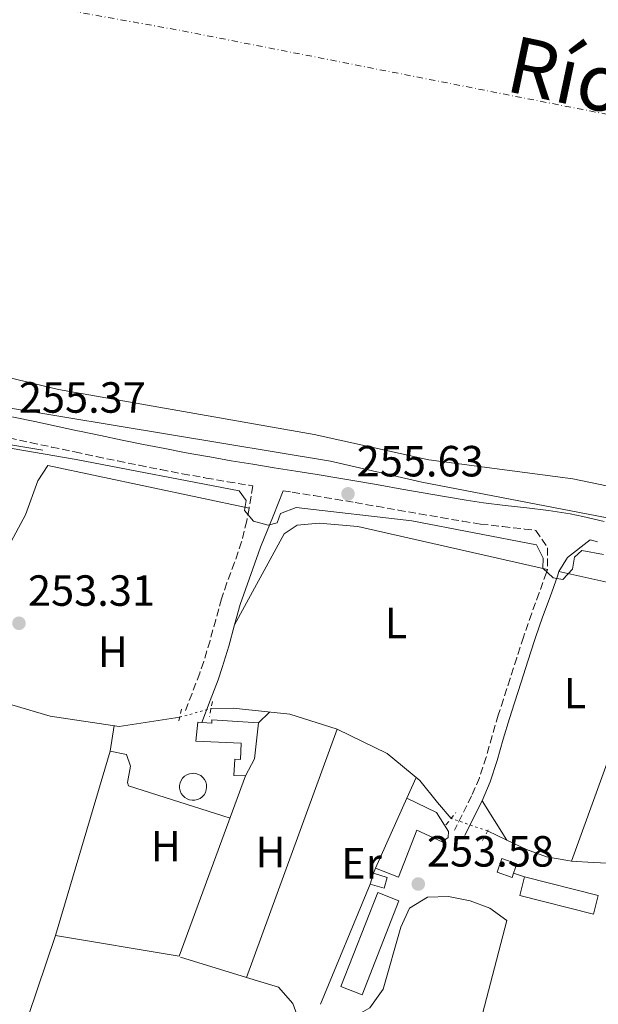
# Model space of a CAD drawing. Units: metres. Extents: x 615486 to 618981, y 4655354 to 4657724.
# Drawn here: x 617213 to 617346, y 4657074 to 4657300 of the extents above; entities that cross this region are included whole.
import ezdxf
from ezdxf.enums import TextEntityAlignment as Align

# ---------------------------------------------------------------- set-up
doc = ezdxf.new("R2010")
doc.units = ezdxf.units.M
doc.header["$MEASUREMENT"] = 0
for name, pattern in [('DGN Style 2', [1.7399219301090239, 1.043953158065414, -0.6959687720436097]), ('DGN Style 3', [2.435890702152634, 1.739921930109024, -0.6959687720436097]), ('DGN Style 4', [2.7856150101045474, 1.391937544087219, -0.6959687720436097, 0.001739921930109024, -0.6959687720436097]), ('DGN Style 5', [1.217945351076317, 0.5219765790327072, -0.6959687720436097])]:
    doc.linetypes.add(name, pattern=pattern)
for name, color, linetype, lineweight in [('Acequia sin especificar', 4, 'Continuous', 0), ('Acequia sin especificar no vista', 4, 'DGN Style 5', 0), ('Balsa-alberca', 142, 'Continuous', 0), ('Camino', 7, 'DGN Style 3', 0), ('Caseta-cabaña', 1, 'Continuous', 0), ('Cauce permanente', 151, 'Continuous', 13), ('Cauce permanente (área)', 142, 'Continuous', 13), ('Cota de punto acotado terreno', 7, 'Continuous', 0), ('Curva de nivel intermedia', 30, 'Continuous', 0), ('Edificio', 1, 'Continuous', 13), ('Eje cauce permanente (área)', 70, 'DGN Style 4', 0), ('Estanque', 4, 'Continuous', 0), ('Etiqueta de uso rústico', 92, 'Continuous', 0), ('Invernadero', 7, 'Continuous', 0), ('Línea  de muro-pared o tapia', 1, 'Continuous', 13), ('Línea de cambio de uso (parcela vista)', 92, 'Continuous', 0), ('Margen derecho', 7, 'Continuous', 0), ('Pontón-alcantarilla (pasos de agua)', 1, 'DGN Style 2', 0), ('Punto acotado terreno (símbolo)', 7, 'Continuous', 0), ('Texto de Cauce (área) grande (ARGA)', 142, 'Continuous', 0)]:
    doc.layers.add(name, color=color, linetype=linetype, lineweight=lineweight)
doc.styles.add('Style-Arial', font='arial.ttf')

# ---------------------------------------------------------------- blocks, each defined once
blk = doc.blocks.new('5PATER')
at = {"layer": 'Balsa-alberca', "linetype": 'Continuous', "lineweight": 0}
h = blk.add_hatch(color=51, dxfattribs=at)
edge = h.paths.add_edge_path()
edge.add_ellipse((0, 0), major_axis=(-0.1095731443231308, -0.1110710700762829), ratio=0.9994222409660317, start_angle=0, end_angle=360)

msp = doc.modelspace()

# ---------------------------------------------------------------- linework, layer by layer
at = {"layer": 'Acequia sin especificar', "color": 4, "linetype": 'Continuous', "lineweight": 0}
for points in [[(617249.4800000006, 4657139.76, 253.2400000000052), (617235.5800000001, 4657137.66, 253.2400000000052), (617219.7199999997, 4657139.99, 253.2400000000052), (617179.8600000005, 4657151.800000001, 253.2400000000052), (617170.5999999996, 4657159.480000001, 253.2400000000052), (617160.5199999996, 4657168.24, 252.679999999993), (617144.6500000004, 4657180.449999999, 253.0399999999936), (617130.9800000006, 4657193.91, 252.820000000007)], [(617311.75, 4657116.52, 253.0299999999988), (617308.6600000003, 4657120.210000001, 253.0299999999988), (617304.5999999996, 4657125.199999999, 253.0299999999988), (617297.1200000001, 4657131.42, 253.0299999999988), (617285.5999999996, 4657137.02, 253.0299999999988), (617274.7800000003, 4657140.439999999, 253.0299999999988), (617261.7300000006, 4657141.83, 253.0299999999988), (617256.6500000004, 4657141.76, 252.820000000007)], [(617349.3300000001, 4657106.17, 252.9799999999959), (617344.3300000001, 4657106.390000001, 252.8800000000047), (617339.3499999996, 4657106.75, 252.820000000007), (617338.5700000003, 4657106.83, 252.820000000007), (617333.6299999999, 4657107.74, 252.9199999999983), (617329.0499999998, 4657109.4, 253.0299999999988), (617324.54, 4657111.550000001, 253.0299999999988), (617320.1100000005, 4657113.67, 253.0299999999988)]]:
    msp.add_polyline3d(points, dxfattribs=at)
at = {"layer": 'Acequia sin especificar no vista', "color": 4, "linetype": 'DGN Style 5', "lineweight": 0, "extrusion": (0.05426236331457021, 0.01513594513676205, 0.9984119886561532), "elevation": 104236.46529309, "flags": 128}
msp.add_lwpolyline([(4320045.98352339, -1842901.296437294), (4320045.98352339, -1842908.75199227)], dxfattribs=at)
at = {"layer": 'Acequia sin especificar no vista', "color": 4, "linetype": 'DGN Style 5', "lineweight": 0, "elevation": 253.0299999999988, "flags": 128}
msp.add_lwpolyline([(617320.1100000005, 4657113.67), (617311.75, 4657116.52)], dxfattribs=at)
at = {"layer": 'Camino', "color": 7, "linetype": 'DGN Style 3', "lineweight": 0}
for points in [[(617210.3000000003, 4657203.850000001, 255.6900000000022), (617215.1900000009, 4657202.810000001, 255.6799999999931), (617220.0900000003, 4657201.770000001, 255.6699999999982), (617224.980000001, 4657200.730000001, 255.6600000000035), (617225.4300000002, 4657200.63, 255.6499999999942), (617230.3399999987, 4657199.590000002, 255.6300000000047), (617235.2499999994, 4657198.57, 255.5899999999966), (617240.1700000013, 4657197.570000002, 255.5399999999937), (617245.1099999987, 4657196.59, 255.4900000000052), (617250.0599999975, 4657195.640000002, 255.4600000000063), (617255.0100000006, 4657194.75, 255.4400000000023), (617255.5199999979, 4657194.649999999, 255.4400000000023), (617260.4800000001, 4657193.800000003, 255.4600000000063), (617265.44, 4657192.989999998, 255.5000000000001), (617266.2800000004, 4657192.850000002, 255.4600000000063), (617265.3799999997, 4657187.750000002, 255.0399999999935), (617264.87, 4657184.840000002, 254.8000000000031), (617263.6799999987, 4657180.010000002, 254.4499999999972), (617262.0599999981, 4657175.280000002, 254.1600000000035), (617260.3199999991, 4657170.580000003, 253.9199999999982), (617259.100000001, 4657166.940000002, 253.7299999999961), (617257.7399999975, 4657162.140000001, 253.4499999999973), (617256.4299999999, 4657157.309999999, 253.199999999997), (617254.9899999984, 4657152.520000001, 253.070000000007), (617254.0599999984, 4657149.870000003, 253.0899999999966), (617252.2999999993, 4657145.190000001, 253.199999999997), (617250.5699999993, 4657140.609999999, 253.300000000003)], [(617273.2099999995, 4657191.739999999, 255.4799999999958), (617275.3199999994, 4657191.399999999, 255.6000000000058), (617280.2500000002, 4657190.61, 255.6399999999996), (617285.1599999988, 4657189.800000002, 255.6600000000035), (617289.7399999986, 4657189.02, 255.6600000000035), (617294.6499999971, 4657188.170000002, 255.6600000000035), (617299.579999998, 4657187.31, 255.6600000000035), (617304.4999999999, 4657186.440000002, 255.6600000000035), (617309.4299999983, 4657185.580000004, 255.6600000000035), (617314.4200000018, 4657184.730000002, 255.6600000000035), (617318.5299999999, 4657184.100000001, 255.6600000000035), (617323.5900000005, 4657183.489999999, 255.6600000000035), (617328.5700000004, 4657182.95, 255.6600000000035), (617331.2100000002, 4657182.63, 255.7799999999989), (617333.8900000001, 4657178.63, 255.0099999999949), (617333.8500000021, 4657173.620000001, 254.820000000007), (617333.6399999998, 4657172.989999998, 254.8000000000031), (617331.9699999979, 4657168.29, 254.5299999999988), (617330.2499999991, 4657163.600000002, 254.25), (617328.6000000017, 4657158.88, 253.979999999996), (617328.359999998, 4657158.149999999, 253.9499999999971), (617326.8200000003, 4657153.399999999, 253.7100000000063), (617325.3000000003, 4657148.640000001, 253.5), (617323.7600000004, 4657143.88, 253.3500000000059), (617322.589999999, 4657140.25, 253.300000000003), (617321.1700000019, 4657135.450000001, 253.320000000007), (617319.8099999984, 4657130.620000003, 253.3999999999943), (617318.2500000006, 4657125.859999999, 253.4799999999959), (617316.4600000002, 4657121.690000001, 253.5200000000042), (617314.2199999985, 4657117.219999999, 253.5200000000042), (617312.5100000006, 4657113.820000002, 253.5200000000042)], [(617343.6299999988, 4657180.430000001, 255.8600000000006), (617345.6400000005, 4657179.950000001, 255.5700000000071)]]:
    msp.add_polyline3d(points, dxfattribs=at)
at = {"layer": 'Caseta-cabaña', "color": 1, "linetype": 'Continuous', "lineweight": 0, "extrusion": (0.0231249524199901, 0.07749984054653575, 0.9967241400161004), "elevation": 375454.5175016884, "flags": 128}
msp.add_lwpolyline([(740081.6589860856, -4623954.792073842), (740081.6589860856, -4623957.388629254)], dxfattribs=at)
at = {"layer": 'Caseta-cabaña', "color": 1, "linetype": 'Continuous', "lineweight": 0, "extrusion": (0.3160349193510115, -0.01391577744436741, 0.9486454980069841), "elevation": 130521.7398288388, "flags": 128}
msp.add_lwpolyline([(4679749.590512921, -390604.5210001257), (4679747.07037085, -390603.8571598247), (4679747.880003628, -390600.4747354332), (4679750.390155379, -390601.1389930412), (4679749.590512921, -390604.5210001257)], close=True, dxfattribs=at)
at = {"layer": 'Caseta-cabaña', "color": 1, "linetype": 'Continuous', "lineweight": 0, "extrusion": (0.3160349193510115, -0.01391577744436741, 0.9486454980069841), "elevation": 130521.7398357966, "flags": 128}
msp.add_lwpolyline([(4679750.390155379, -390601.1389930412), (4679749.590512921, -390604.5210001257), (4679747.07037085, -390603.8571598247), (4679747.880003628, -390600.4747354332)], dxfattribs=at)
at = {"layer": 'Caseta-cabaña', "color": 1, "linetype": 'Continuous', "lineweight": 0}
msp.add_polyline3d([(617326.0899999999, 4657103.949999999, 256.3600000000006), (617325.7400000002, 4657102.99, 256.2899999999936), (617322.3200000003, 4657104.220000001, 256.0800000000018), (617323.4299999997, 4657107.32, 256.2899999999936), (617326.8499999996, 4657106.100000001, 256.5)], close=True, dxfattribs=at)
msp.add_polyline3d([(617326.0899999999, 4657103.949999999, 256.3600000000006), (617325.7400000002, 4657102.99, 256.2899999999936), (617322.3200000003, 4657104.220000001, 256.0800000000018), (617323.4299999997, 4657107.32, 256.2899999999936), (617326.8499999996, 4657106.100000001, 256.5), (617326.0899999999, 4657103.949999999, 256.3600000000006)], dxfattribs=at)
at = {"layer": 'Cauce permanente', "color": 151, "linetype": 'Continuous', "lineweight": 13}
msp.add_polyline3d([(617355.1100000005, 4657191.24, 250.5299999999988), (617339.6600000003, 4657194.460000001, 250.5299999999988), (617306.6600000003, 4657198.84, 250.5299999999988), (617280.3300000001, 4657204.65, 250.5299999999988), (617221.7000000002, 4657215, 250.5299999999988), (617170.25, 4657227.32, 250.5299999999988), (617084.2699999996, 4657251.26, 250.929999999993), (617047.6100000005, 4657264.57, 250.929999999993), (617004.4000000004, 4657277.4, 250.929999999993), (616977.4500000002, 4657286.359999999, 251.5599999999977), (616966.8799999999, 4657288.83, 251.3500000000058), (616934.5499999998, 4657294.289999999, 251.5599999999977), (616918.9000000004, 4657298.59, 251.5599999999977), (616883.04, 4657310.33, 251.1399999999994)], dxfattribs=at)
at = {"layer": 'Cauce permanente (área)', "color": 142, "linetype": 'Continuous', "lineweight": 13}
msp.add_polyline3d([(616883.04, 4657310.33, 251.1399999999994), (616918.9000000004, 4657298.59, 251.5599999999977), (616934.5499999998, 4657294.289999999, 251.5599999999977), (616966.8799999999, 4657288.83, 251.3500000000058), (616977.4500000002, 4657286.359999999, 251.5599999999977), (617004.4000000004, 4657277.4, 250.929999999993), (617047.6100000005, 4657264.57, 250.929999999993), (617084.2699999996, 4657251.26, 250.929999999993), (617170.25, 4657227.32, 250.5299999999988), (617221.7000000002, 4657215, 250.5299999999988), (617280.3300000001, 4657204.65, 250.5299999999988), (617306.6600000003, 4657198.84, 250.5299999999988), (617339.6600000003, 4657194.460000001, 250.5299999999988), (617355.1100000005, 4657191.24, 250.5299999999988)], dxfattribs=at)
at = {"layer": 'Curva de nivel intermedia', "color": 30, "linetype": 'Continuous', "lineweight": 0, "elevation": 255, "flags": 128}
for points in [[(616519.3299999998, 4657393.220000001), (616544.9100000014, 4657385.029999998), (616555.0599999991, 4657380.810000001), (616596.4600000014, 4657366.499999999), (616639.4999999999, 4657357.390000001), (616683.1700000009, 4657351.220000001), (616719.7000000004, 4657342.319999999), (616741.5800000007, 4657338.220000001), (616774.1600000006, 4657334.909999999), (616812.8200000003, 4657327.189999999), (616848.980000001, 4657315.91), (616879.8100000009, 4657305.220000001), (616917.61, 4657294.16), (616960.6500000006, 4657284.91), (617007.7700000005, 4657271.199999998), (617105.3400000005, 4657238.32), (617140.7700000005, 4657229.17), (617171.9700000014, 4657219.539999999), (617210.1900000008, 4657210.74), (617284.0999999992, 4657198.55), (617305.0200000005, 4657193.720000001), (617359.4600000005, 4657183.199999998)], [(617346.7000000001, 4657177.099999999), (617341.7600000004, 4657178.02), (617340.0800000017, 4657176.48), (617339.600000001, 4657173.699999999), (617337.3900000004, 4657171.34), (617335.1700000009, 4657171.720000001), (617332.8100000005, 4657173.999999999), (617332.9100000011, 4657176.24), (617331.370000001, 4657179.329999999), (617302.7300000016, 4657184.859999999), (617276.1900000012, 4657187.890000001), (617272.6200000015, 4657186.509999999), (617271.8300000003, 4657184.369999997), (617269.7699999996, 4657183.829999999), (617266.4400000013, 4657184.75), (617264.3800000005, 4657187.220000001), (617264.6900000012, 4657189.52), (617263.1100000008, 4657191.699999999), (617225.6900000017, 4657198.91), (617176.690000002, 4657207.300000001)]]:
    msp.add_lwpolyline(points, dxfattribs=at)
at = {"layer": 'Edificio', "color": 1, "linetype": 'Continuous', "lineweight": 13, "extrusion": (-0.02301028774528643, -0.092149946653858, 0.9954792383518454), "elevation": -443102.0055548851, "flags": 128}
msp.add_lwpolyline([(-529302.4391986345, 4646846.75969396), (-529302.4428469441, 4646842.337682349), (-529319.902987265, 4646842.337682348), (-529319.8993389551, 4646846.759693959), (-529302.4391986345, 4646846.75969396)], close=True, dxfattribs=at)
at = {"layer": 'Edificio', "color": 51, "linetype": 'Continuous', "lineweight": 13, "extrusion": (-0.02301028774528643, -0.092149946653858, 0.9954792383518454), "elevation": -443102.0055548852, "flags": 128}
msp.add_lwpolyline([(-529302.4391986345, 4646846.75969396), (-529302.4428469441, 4646842.337682349), (-529319.902987265, 4646842.337682348), (-529319.8993389551, 4646846.759693959)], dxfattribs=at)
at = {"layer": 'Edificio', "color": 51, "linetype": 'Continuous', "lineweight": 13, "elevation": 255.8600000000006, "flags": 128}
msp.add_lwpolyline([(617328.5899999999, 4657103.08), (617345.5300000003, 4657098.850000001)], dxfattribs=at)
at = {"layer": 'Edificio', "color": 1, "linetype": 'Continuous', "lineweight": 13}
for points in [[(617267.5499999998, 4657138.439999999, 256.5), (617266.6500000004, 4657130.189999999, 256.0800000000018), (617264.5999999996, 4657126.27, 255.8600000000006), (617261.9299999997, 4657126.390000001, 255.8600000000006), (617262.0899999999, 4657130.119999999, 255.8600000000006), (617263.4299999997, 4657130.060000001, 255.8600000000006), (617263.5999999996, 4657133.800000001, 256.2899999999936), (617253.1799999997, 4657134.27, 256.2899999999936), (617253.6500000004, 4657138.600000001, 256.5), (617254.5700000003, 4657138.539999999, 256.570000000007), (617256.8200000003, 4657138.380000001, 256.7200000000012), (617256.8799999999, 4657139.189999999, 256.5)], [(617308.3799999999, 4657117.9, 256.5099999999948), (617311.1299999999, 4657113.49, 256.5099999999948), (617311.0700000003, 4657112.16, 256.5099999999948), (617309.6799999997, 4657111.15, 256.7200000000012), (617303.9199999999, 4657113.810000001, 256.5099999999948), (617299.6900000004, 4657103.029999999, 255.6499999999942), (617294.4299999997, 4657105.140000001, 256.0800000000018), (617301.5700000003, 4657121.140000001, 256.2899999999936)]]:
    msp.add_polyline3d(points, close=True, dxfattribs=at)
at = {"layer": 'Edificio', "color": 51, "linetype": 'Continuous', "lineweight": 13}
for points in [[(617264.5999999996, 4657126.27, 255.8600000000006), (617266.6500000004, 4657130.189999999, 256.0800000000018), (617267.5499999998, 4657138.439999999, 256.5), (617256.8799999999, 4657139.189999999, 256.5), (617256.8200000003, 4657138.380000001, 256.7200000000012), (617254.5700000003, 4657138.539999999, 256.570000000007), (617253.6500000004, 4657138.600000001, 256.5), (617253.1799999997, 4657134.27, 256.2899999999936), (617263.5999999996, 4657133.800000001, 256.2899999999936), (617263.4299999997, 4657130.060000001, 255.8600000000006), (617262.0899999999, 4657130.119999999, 255.8600000000006), (617261.9299999997, 4657126.390000001, 255.8600000000006), (617264.5999999996, 4657126.27, 255.8600000000006)], [(617294.4299999997, 4657105.140000001, 256.0800000000018), (617301.5700000003, 4657121.140000001, 256.2899999999936), (617308.3799999999, 4657117.9, 256.5099999999948), (617311.1299999999, 4657113.49, 256.5099999999948), (617311.0700000003, 4657112.16, 256.5099999999948), (617309.6799999997, 4657111.15, 256.7200000000012), (617303.9199999999, 4657113.810000001, 256.5099999999948), (617299.6900000004, 4657103.029999999, 255.6499999999942), (617294.4299999997, 4657105.140000001, 256.0800000000018)]]:
    msp.add_polyline3d(points, dxfattribs=at)
at = {"layer": 'Eje cauce permanente (área)', "color": 70, "linetype": 'DGN Style 4', "lineweight": 0}
msp.add_polyline3d([(616116.9100000003, 4657677.689999999, 252.7299999999959), (616221.1100000005, 4657597.25, 253.070000000007), (616276.3899999997, 4657567.480000001, 252.929999999993), (616379.1399999997, 4657516.4, 253.2299999999959), (616458.2699999996, 4657490.869999999, 252.5599999999977), (616526.5599999996, 4657473.630000001, 251.5500000000029), (616619.9299999997, 4657449.550000001, 251.3699999999953), (616696.5099999999, 4657433.59, 252), (616757.1399999997, 4657422.74, 251.9400000000023), (616808.8300000001, 4657409.980000001, 251.6000000000058), (616898.4299999997, 4657383.92, 251.3800000000047), (617003.7199999997, 4657350.720000001, 251.5399999999936), (617091.1600000003, 4657325.83, 251.25), (617250.1500000004, 4657297.279999999, 250.5099999999948), (617360.5499999998, 4657275.57, 250.7400000000052), (617421.1799999997, 4657264.08, 250.5), (617513.0800000001, 4657234.710000001, 250.4100000000035), (617626.7800000003, 4657209.390000001, 250.2400000000052), (617818.8700000001, 4657151.930000001, 250.5299999999988), (618051.4400000004, 4657069.029999999, 250.6300000000047), (618342.0099999999, 4656987.630000001, 250.4100000000035)], dxfattribs=at)
at = {"layer": 'Estanque', "color": 4, "linetype": 'Continuous', "lineweight": 0}
msp.add_polyline3d([(617252.9800000006, 4657120.699999999, 256.179999999993), (617252.3600000005, 4657120.680000001, 256.1499999999942), (617251.75, 4657120.779999999, 256.1199999999953), (617251.1699999999, 4657121, 256.1000000000058), (617250.6399999997, 4657121.33, 256.070000000007), (617250.1900000004, 4657121.75, 256.0500000000029), (617249.8399999999, 4657122.26, 256.0299999999988), (617249.5899999999, 4657122.83, 256.0200000000041), (617249.4600000001, 4657123.439999999, 256.0099999999948), (617249.4500000002, 4657124.060000001, 256.0099999999948), (617249.5700000003, 4657124.67, 256.0099999999948), (617249.8099999996, 4657125.24, 256.0200000000041), (617250.1500000004, 4657125.76, 256.0299999999988), (617250.5899999999, 4657126.189999999, 256.0500000000029), (617251.1100000005, 4657126.529999999, 256.070000000007), (617251.6900000004, 4657126.76, 256.1000000000058), (617252.2999999998, 4657126.869999999, 256.1199999999953), (617252.5499999998, 4657126.880000001, 256.1300000000047), (617253.1699999999, 4657126.82, 256.1600000000035), (617253.7599999999, 4657126.640000001, 256.1900000000023), (617254.2999999998, 4657126.34, 256.2200000000012), (617254.7800000003, 4657125.939999999, 256.2400000000052), (617255.1600000003, 4657125.460000001, 256.2599999999948), (617255.4400000004, 4657124.9, 256.2799999999988), (617255.6100000005, 4657124.310000001, 256.2899999999936), (617255.6500000004, 4657123.689999999, 256.2899999999936), (617255.5700000003, 4657123.07, 256.2899999999936), (617255.3700000001, 4657122.49, 256.2799999999988), (617255.0599999996, 4657121.949999999, 256.2700000000041), (617254.6399999997, 4657121.49, 256.25), (617254.1500000004, 4657121.119999999, 256.2299999999959), (617253.5800000001, 4657120.850000001, 256.2100000000065)], close=True, dxfattribs=at)
msp.add_polyline3d([(617252.5499999998, 4657126.880000001, 256.1300000000047), (617253.1699999999, 4657126.82, 256.1600000000035), (617253.7599999999, 4657126.640000001, 256.1900000000023), (617254.2999999998, 4657126.34, 256.2200000000012), (617254.7800000003, 4657125.939999999, 256.2400000000052), (617255.1600000003, 4657125.460000001, 256.2599999999948), (617255.4400000004, 4657124.9, 256.2799999999988), (617255.6100000005, 4657124.310000001, 256.2899999999936), (617255.6500000004, 4657123.689999999, 256.2899999999936), (617255.5700000003, 4657123.07, 256.2899999999936), (617255.3700000001, 4657122.49, 256.2799999999988), (617255.0599999996, 4657121.949999999, 256.2700000000041), (617254.6399999997, 4657121.49, 256.25), (617254.1500000004, 4657121.119999999, 256.2299999999959), (617253.5800000001, 4657120.850000001, 256.2100000000065), (617252.9800000006, 4657120.699999999, 256.179999999993), (617252.3600000005, 4657120.680000001, 256.1499999999942), (617251.75, 4657120.779999999, 256.1199999999953), (617251.1699999999, 4657121, 256.1000000000058), (617250.6399999997, 4657121.33, 256.070000000007), (617250.1900000004, 4657121.75, 256.0500000000029), (617249.8399999999, 4657122.26, 256.0299999999988), (617249.5899999999, 4657122.83, 256.0200000000041), (617249.4600000001, 4657123.439999999, 256.0099999999948), (617249.4500000002, 4657124.060000001, 256.0099999999948), (617249.5700000003, 4657124.67, 256.0099999999948), (617249.8099999996, 4657125.24, 256.0200000000041), (617250.1500000004, 4657125.76, 256.0299999999988), (617250.5899999999, 4657126.189999999, 256.0500000000029), (617251.1100000005, 4657126.529999999, 256.070000000007), (617251.6900000004, 4657126.76, 256.1000000000058), (617252.2999999998, 4657126.869999999, 256.1199999999953), (617252.5499999998, 4657126.880000001, 256.1300000000047)], dxfattribs=at)
at = {"layer": 'Invernadero', "color": 7, "linetype": 'Continuous', "lineweight": 0}
msp.add_polyline3d([(617299.79, 4657097.58, 254.1499999999942), (617291.3399999999, 4657076.01, 253.7200000000012), (617286.4600000001, 4657077.930000001, 253.9400000000023), (617294.9100000003, 4657099.49, 254.3600000000006)], close=True, dxfattribs=at)
msp.add_polyline3d([(617291.3399999999, 4657076.01, 253.7200000000012), (617286.4600000001, 4657077.930000001, 253.9400000000023), (617294.9100000003, 4657099.49, 254.3600000000006), (617299.79, 4657097.58, 254.1499999999942), (617291.3399999999, 4657076.01, 253.7200000000012)], dxfattribs=at)
at = {"layer": 'Línea  de muro-pared o tapia', "color": 1, "linetype": 'Continuous', "lineweight": 13, "flags": 128}
for points, elevation in [([(617193.7199999997, 4657203.91), (617197.7199999997, 4657204.42), (617218.0499999998, 4657201.060000001)], 256.6399999999995), ([(617293.9400000004, 4657103.930000001), (617294.4299999997, 4657105.140000001)], 255.6499999999942)]:
    msp.add_lwpolyline(points, dxfattribs=dict(at, elevation=elevation))
at = {"layer": 'Línea  de muro-pared o tapia', "color": 1, "linetype": 'Continuous', "lineweight": 13, "extrusion": (0.002718730422163801, 0.009130871250907838, 0.999954616817729), "elevation": 44456.12210997972, "flags": 128}
msp.add_lwpolyline([(617217.9859785315, 4656877.889416398), (617230.5670739495, 4656920.141177759)], dxfattribs=at)
at = {"layer": 'Línea  de muro-pared o tapia', "color": 1, "linetype": 'Continuous', "lineweight": 13, "extrusion": (0.009841710312759119, -0.02949379531446196, 0.9995165115074729), "elevation": -131026.0730837631, "flags": 128}
msp.add_lwpolyline([(2059647.00211803, 4220252.023425297), (2059619.479338708, 4220217.609975626), (2059594.024142925, 4220231.118058674)], dxfattribs=at)
at = {"layer": 'Línea  de muro-pared o tapia', "color": 1, "linetype": 'Continuous', "lineweight": 13, "extrusion": (0.07822435435127023, -0.02722207529036986, 0.996564051631009), "elevation": -78230.89942519309, "flags": 128}
msp.add_lwpolyline([(4601277.164382402, 944371.2993232143), (4601277.164382402, 944368.643141745)], dxfattribs=at)
at = {"layer": 'Línea  de muro-pared o tapia', "color": 1, "linetype": 'Continuous', "lineweight": 13, "extrusion": (-0.005500075176192261, -0.01331114685140936, 0.9998962758919331), "elevation": -65131.10680389991, "flags": 128}
msp.add_lwpolyline([(617273.8643307344, 4656619.453904016), (617285.266523515, 4656647.04634863)], dxfattribs=at)
at = {"layer": 'Línea  de muro-pared o tapia', "color": 1, "linetype": 'Continuous', "lineweight": 13, "extrusion": (0.003940418789532771, 0.01166259767955683, 0.9999242255866831), "elevation": 57000.62305848625, "flags": 128}
msp.add_lwpolyline([(617198.5212038007, 4656692.358199142), (617215.163596638, 4656741.611548883)], dxfattribs=at)
at = {"layer": 'Línea de cambio de uso (parcela vista)', "color": 92, "linetype": 'Continuous', "lineweight": 0, "extrusion": (0.06849877597969604, 0.2582305103660058, 0.9636518672245676), "elevation": 1245155.03695072, "flags": 128}
msp.add_lwpolyline([(597375.5702056508, -4490333.819322543), (597329.7900237736, -4490335.803143935), (597314.9473820082, -4490335.4089998)], dxfattribs=at)
at = {"layer": 'Línea de cambio de uso (parcela vista)', "color": 92, "linetype": 'Continuous', "lineweight": 0, "extrusion": (-0.001158043029278384, -0.003191692348937559, 0.9999942360015343), "elevation": -15326.14897032367, "flags": 128}
msp.add_lwpolyline([(617361.3290562624, 4657142.464630408), (617339.22881631, 4657081.554320163)], dxfattribs=at)
at = {"layer": 'Línea de cambio de uso (parcela vista)', "color": 92, "linetype": 'Continuous', "lineweight": 0, "flags": 128}
for points, elevation in [([(617267.5499999998, 4657138.439999999), (617270.0800000001, 4657140.939999999)], 253.4900000000052), ([(617233.54, 4657131.930000001), (617237.2599999999, 4657131.230000001), (617238.2000000002, 4657128.51), (617237.5, 4657124.800000001), (617237.7400000002, 4657123.980000001), (617261.0300000003, 4657116.58)], 253.1399999999994), ([(617301.5700000003, 4657121.140000001), (617303.7100000001, 4657125.939999999)], 253.4900000000052), ([(617264.8214999996, 4657080.004000001), (617264.8200000003, 4657080)], 253.2700000000041)]:
    msp.add_lwpolyline(points, dxfattribs=dict(at, elevation=elevation))
at = {"layer": 'Línea de cambio de uso (parcela vista)', "color": 92, "linetype": 'Continuous', "lineweight": 0, "extrusion": (0.005432987879748658, 0.03478293327360826, 0.9993801229740276), "elevation": 165595.2145317167, "flags": 128}
msp.add_lwpolyline([(108876.0873232856, -4693674.396780237), (108876.0873232856, -4693680.361895491)], dxfattribs=at)
at = {"layer": 'Línea de cambio de uso (parcela vista)', "color": 92, "linetype": 'Continuous', "lineweight": 0, "extrusion": (-0.001241317765961977, -0.003406163762648602, 0.9999934285677211), "elevation": -16375.73060295816, "flags": 128}
msp.add_lwpolyline([(617285.4390793963, 4657108.257430439), (617264.6603223135, 4657051.241099689)], dxfattribs=at)
at = {"layer": 'Línea de cambio de uso (parcela vista)', "color": 92, "linetype": 'Continuous', "lineweight": 0, "extrusion": (0.01048785223314215, -0.01668437868369167, 0.9998057993747961), "elevation": -70973.62325556602, "flags": 128}
msp.add_lwpolyline([(3001113.829887715, 3613603.904658667), (3001113.829887715, 3613593.2485149)], dxfattribs=at)
at = {"layer": 'Línea de cambio de uso (parcela vista)', "color": 92, "linetype": 'Continuous', "lineweight": 0, "extrusion": (0.008551407401640666, -0.002625637827280939, 0.9999599889282828), "elevation": -6696.204187767133, "flags": 128}
msp.add_lwpolyline([(617224.9549334962, 4657083.121125628), (617240.0870911076, 4657078.475109614)], dxfattribs=at)
at = {"layer": 'Línea de cambio de uso (parcela vista)', "color": 92, "linetype": 'Continuous', "lineweight": 0}
for points in [[(617265.3799999999, 4657187.75, 252.820000000007), (617219.25, 4657197.560000001, 253.0299999999988), (617216.9100000003, 4657194.039999999, 253.2599999999948), (617214.1200000001, 4657186.17, 253.4700000000012), (617210.2699999996, 4657179.119999999, 253.0500000000029)], [(617262.0499999998, 4657160.939999999, 253.4600000000064), (617273.4199999999, 4657181.84, 253.2400000000052), (617276.4500000002, 4657183.850000001, 253.2400000000052), (617281.4500000002, 4657184.32, 253.2400000000052), (617290.3499999996, 4657183.5, 253.2400000000052), (617333.8499999996, 4657173.619999999, 253.4600000000064)], [(617280.7603000002, 4657071.719900001, 253.0599999999977), (617285.0099999999, 4657071, 253.2700000000041), (617289.9199999999, 4657071.230000001, 253.2700000000041), (617293.1299999999, 4657073.050000001, 253.2700000000041), (617296.1399999997, 4657077.300000001, 253.2700000000041), (617300.2000000002, 4657091.539999999, 253.2700000000041), (617302.1799999997, 4657095.92, 253.2700000000041), (617306.2999999998, 4657098.42, 253.0599999999977), (617311.1799999997, 4657098.59, 253), (617316.1600000003, 4657097.609999999, 253.0099999999948), (617320.6399999997, 4657095.91, 253.0599999999977), (617324.5300000003, 4657093.060000001, 253.2700000000041), (617316.0999999996, 4657060.779999999, 252.8300000000018), (617309.2000000002, 4657042.01, 252.7799999999988), (617297.1100000005, 4657013.050000001, 253.0599999999977)], [(617264.8214999996, 4657080.004000001, 253.1284000000014), (617272.1299999999, 4657077.76, 253.0599999999977), (617275.4600000001, 4657074.029999999, 252.8399999999965), (617278.2181000002, 4657066.485200001, 253.0598000000027)]]:
    msp.add_polyline3d(points, dxfattribs=at)
at = {"layer": 'Margen derecho', "color": 7, "linetype": 'Continuous', "lineweight": 0}
for points in [[(617216.219999999, 4657207.600000002, 255.6799999999931), (617211.3299999986, 4657208.640000002, 255.6900000000022), (617206.4400000002, 4657209.690000002, 255.6900000000022), (617201.5499999997, 4657210.760000003, 255.6900000000022), (617196.6700000024, 4657211.84, 255.6600000000035), (617195.9699999985, 4657211.99, 255.6600000000035), (617191.089999999, 4657213.09, 255.6199999999953), (617186.2099999995, 4657214.180000001, 255.5800000000018), (617181.339999999, 4657215.270000001, 255.5500000000031), (617176.4599999996, 4657216.359999999, 255.5099999999948), (617171.579999998, 4657217.45, 255.4700000000012), (617167.32, 4657218.410000003, 255.4400000000023), (617145.2899999978, 4657224.510000002, 255.3800000000047), (617078.8700000016, 4657243.010000003, 255.3800000000047), (617040.9999999988, 4657256.45, 255.5899999999966), (616975.6399999998, 4657277.670000004, 255.3800000000047), (616898.8999999971, 4657296.390000001, 256.1900000000023), (616808.1399999998, 4657324.430000001, 256.4600000000063), (616740.2999999998, 4657334.540000001, 256.6499999999941), (616670.2199999979, 4657347.210000002, 256.6499999999941), (616594.87, 4657364.160000001, 256.3200000000069), (616580.5, 4657368.489999998, 256.2200000000012), (616540.9499999986, 4657382.420000004, 256.6000000000058), (616516.3500000003, 4657392.15, 256.8500000000059)], [(617346.8699999999, 4657184.700000001, 255.5700000000071), (617341.9999999994, 4657185.86, 255.6399999999996), (617339.0399999977, 4657186.450000001, 255.6600000000035), (617334.089999999, 4657187.220000001, 255.6600000000035), (617329.1299999993, 4657187.820000002, 255.6600000000035), (617324.1600000004, 4657188.359999999, 255.6600000000035), (617319.1900000017, 4657188.960000001, 255.6600000000035), (617315.1999999996, 4657189.56, 255.6600000000035), (617310.2699999987, 4657190.410000003, 255.6600000000035), (617305.3500000013, 4657191.27, 255.6600000000035), (617300.4200000005, 4657192.130000001, 255.6600000000035), (617295.4999999986, 4657193, 255.6600000000035), (617290.5700000002, 4657193.850000001, 255.6600000000035), (617285.9699999979, 4657194.63, 255.6600000000035), (617281.0399999993, 4657195.449999999, 255.6399999999996), (617276.1000000017, 4657196.239999998, 255.6000000000058), (617271.1599999998, 4657197.030000002, 255.5500000000031), (617266.2299999989, 4657197.820000002, 255.5000000000001), (617261.2899999992, 4657198.630000001, 255.4600000000063), (617256.3599999985, 4657199.480000002, 255.4400000000023), (617255.8700000012, 4657199.570000002, 255.4400000000023), (617250.9499999993, 4657200.460000001, 255.4600000000063), (617246.0399999986, 4657201.399999999, 255.4900000000052), (617241.1399999991, 4657202.370000003, 255.5399999999937), (617236.2399999973, 4657203.370000001, 255.5899999999966), (617231.3400000001, 4657204.390000001, 255.6300000000047), (617226.4499999996, 4657205.420000004, 255.6499999999942), (617226.0000000002, 4657205.52, 255.6600000000035), (617221.1099999996, 4657206.559999999, 255.6699999999982), (617216.219999999, 4657207.600000002, 255.6799999999931)], [(617273.2099999995, 4657191.739999999, 255.4799999999958), (617270.9400000006, 4657185.890000002, 255.0399999999935), (617267.979999999, 4657178.750000001, 254.4499999999972), (617266.2800000004, 4657173.780000002, 254.1600000000035), (617264.5399999992, 4657169.09, 253.9199999999982), (617263.3799999991, 4657165.620000001, 253.7299999999961), (617262.0499999991, 4657160.940000003, 253.4499999999973), (617260.7300000006, 4657156.080000004, 253.199999999997), (617259.2499999985, 4657151.130000001, 253.070000000007), (617258.2699999994, 4657148.340000001, 253.0899999999966), (617256.479999999, 4657143.609999999, 253.199999999997), (617254.5700000003, 4657138.54, 253.300000000003)], [(617343.6299999988, 4657180.430000001, 255.8600000000006), (617338.4799999989, 4657176.430000001, 255.0099999999949), (617336.4999999986, 4657173.180000001, 254.820000000007), (617336.1499999977, 4657172.120000001, 254.8000000000031), (617334.4600000001, 4657167.38, 254.5299999999988), (617332.7399999967, 4657162.7, 254.25), (617331.1099999995, 4657158.030000003, 253.979999999996), (617330.8799999993, 4657157.330000003, 253.9499999999971), (617329.3500000006, 4657152.580000004, 253.7100000000063), (617327.8199999994, 4657147.82, 253.5), (617326.2899999983, 4657143.07, 253.3500000000059), (617325.1299999983, 4657139.470000001, 253.300000000003), (617323.7199999979, 4657134.710000001, 253.320000000007), (617322.3500000021, 4657129.840000001, 253.3999999999943), (617320.7399999984, 4657124.920000004, 253.4799999999959), (617318.8699999996, 4657120.570000002, 253.5200000000042), (617316.5899999999, 4657116.030000002, 253.5200000000042), (617314.8799999978, 4657112.63, 253.5200000000042)]]:
    msp.add_polyline3d(points, dxfattribs=at)
at = {"layer": 'Pontón-alcantarilla (pasos de agua)', "color": 1, "linetype": 'DGN Style 2', "lineweight": 0, "flags": 128}
for points, elevation in [([(617256.9800000006, 4657143.380000001), (617256.29, 4657139.930000001)], 253.0299999999988), ([(617249.29, 4657138.9), (617249.9500000002, 4657141.82)], 253.2400000000052)]:
    msp.add_lwpolyline(points, dxfattribs=dict(at, elevation=elevation))
at = {"layer": 'Pontón-alcantarilla (pasos de agua)', "color": 1, "linetype": 'DGN Style 2', "lineweight": 0, "extrusion": (0.03771140579493423, 0.04718078966416468, 0.9981742447887721), "elevation": 243259.0117949141, "flags": 128}
msp.add_lwpolyline([(2425510.145663613, -4015908.177029614), (2425510.145663613, -4015911.819405214)], dxfattribs=at)
at = {"layer": 'Pontón-alcantarilla (pasos de agua)', "color": 1, "linetype": 'DGN Style 2', "lineweight": 0, "extrusion": (0.03073633625226628, 0.06063058112038289, 0.9976869299869536), "elevation": 301590.3710293496, "flags": 128}
msp.add_lwpolyline([(1555159.570025775, -4422701.867059426), (1555159.570025775, -4422705.1034772)], dxfattribs=at)

# ---------------------------------------------------------------- block references
at = {"layer": 'Punto acotado terreno (símbolo)', "color": 7, "linetype": 'Continuous', "lineweight": 0, "xscale": 10, "yscale": 10, "zscale": 10}
for p in [(617288.1000000002, 4657191.02, 255.6300000000051), (617212.5899999992, 4657161.32, 253.3099999999982), (617304.2199999981, 4657101.470000001, 253.5800000000022)]:
    msp.add_blockref('5PATER', p, dxfattribs=at)

# ---------------------------------------------------------------- texts
at = {"layer": 'Cota de punto acotado terreno', "color": 7, "linetype": 'Continuous', "lineweight": 0, "style": 'Style-Arial'}
for s, p in [('255.37', (617212.5599999983, 4657209.640000001, 255.3699999999953)), ('255.63', (617290.0799999988, 4657195.02, 255.6300000000047)), ('253.31', (617214.6599999993, 4657165.320000002, 253.3099999999977)), ('253.58', (617306.2100000001, 4657105.470000001, 253.5800000000018))]:
    msp.add_text(s, height=7.000000000000002, dxfattribs=at).set_placement(p)
at = {"layer": 'Etiqueta de uso rústico', "color": 92, "linetype": 'Continuous', "lineweight": 0, "style": 'Style-Arial'}
for s, p in [('L', (617299.1114203776, 4657161.360009997, 253.3800000000047)), ('H', (617234.1216459887, 4657154.790009998, 253.1699999999983)), ('L', (617340.1914203804, 4657145.28001, 253.1499999999942)), ('H', (617246.281645988, 4657110.170010001, 253.1600000000035)), ('H', (617270.3016459873, 4657108.830010001, 253.2899999999936)), ('Er', (617291.2054566108, 4657106.230009998, 253.3500000000058))]:
    msp.add_text(s, height=7.000000000000002, dxfattribs=at).set_placement(p, align=Align.MIDDLE_CENTER)
at = {"layer": 'Texto de Cauce (área) grande (ARGA)', "color": 142, "linetype": 'Continuous', "lineweight": 0, "style": 'Style-Arial'}
msp.add_text('Río Ebro', height=13, rotation=348.06215, dxfattribs=at).set_placement((617323.839999999, 4657283.559999998, 250.679999999993))

doc.saveas('drawing.dxf')
